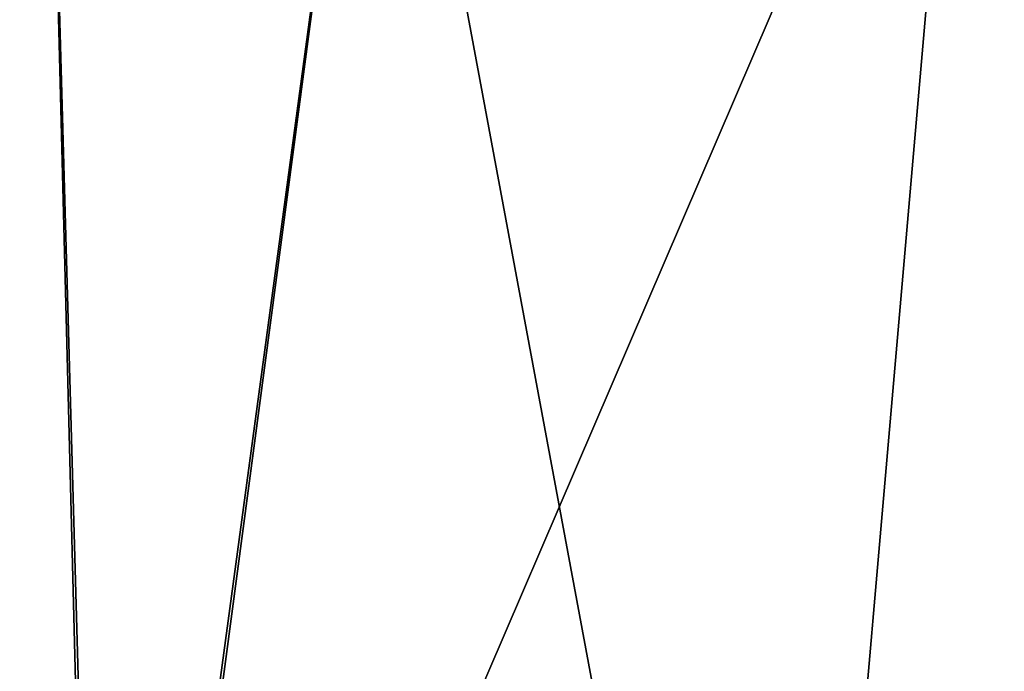
# Model space of a CAD drawing. Units: millimetres. Extents: x -55 to 129, y 0 to 151.
# Drawn here: x 0 to 14, y 133 to 142 of the extents above; entities that cross this region are included whole.
import ezdxf

# ---------------------------------------------------------------- set-up
doc = ezdxf.new("R2010")
doc.units = ezdxf.units.MM
doc.header["$LTSCALE"] = 65.185185
doc.layers.add('125', color=7, linetype='CONTINUOUS')
doc.layers.add('87', color=7, linetype='CONTINUOUS')

msp = doc.modelspace()

# ---------------------------------------------------------------- linework, layer by layer
at = {"layer": '125', "linetype": 'Continuous'}
for points in [[(-3.768, 149.57, -19.098), (0.46, 149.445, -22.127), (-7.044, 122.29, -18.275), (-3.768, 149.57, -19.098)], [(-7.044, 122.29, -18.275), (0.46, 149.445, -22.127), (1.188, 120.94, -23.678), (-7.044, 122.29, -18.275)], [(0.46, 149.445, -22.127), (5.016, 149.252, -24.173), (1.188, 120.94, -23.678), (0.46, 149.445, -22.127)], [(5.016, 149.252, -24.173), (13.123, 148.719, -25.5), (1.188, 120.94, -23.678), (5.016, 149.252, -24.173)], [(1.188, 120.94, -23.678), (13.123, 148.719, -25.5), (10.575, 119.401, -25.5), (1.188, 120.94, -23.678)], [(13.123, 148.719, -25.5), (20.757, 148.217, -24.325), (10.575, 119.401, -25.5), (13.123, 148.719, -25.5)], [(10.575, 119.401, -25.5), (20.757, 148.217, -24.325), (19.933, 118.582, -23.699), (10.575, 119.401, -25.5)]]:
    msp.add_3dface(points, dxfattribs=at)
at = {"layer": '87', "linetype": 'Continuous'}
for points in [[(-6.873, 122.262, 18.442), (1.255, 120.929, 23.705), (-3.768, 149.57, 19.098), (-6.873, 122.262, 18.442)], [(-3.768, 149.57, 19.098), (1.255, 120.929, 23.705), (0.46, 149.445, 22.127), (-3.768, 149.57, 19.098)], [(0.46, 149.445, 22.127), (1.255, 120.929, 23.705), (5.016, 149.252, 24.173), (0.46, 149.445, 22.127)], [(1.255, 120.929, 23.705), (10.575, 119.401, 25.5), (5.016, 149.252, 24.173), (1.255, 120.929, 23.705)], [(5.016, 149.252, 24.173), (10.575, 119.401, 25.5), (13.123, 148.719, 25.5), (5.016, 149.252, 24.173)], [(13.123, 148.719, 25.5), (10.575, 119.401, 25.5), (20.757, 148.217, 24.325), (13.123, 148.719, 25.5)], [(10.575, 119.401, 25.5), (19.912, 118.584, 23.707), (20.757, 148.217, 24.325), (10.575, 119.401, 25.5)]]:
    msp.add_3dface(points, dxfattribs=at)

doc.saveas('drawing.dxf')
